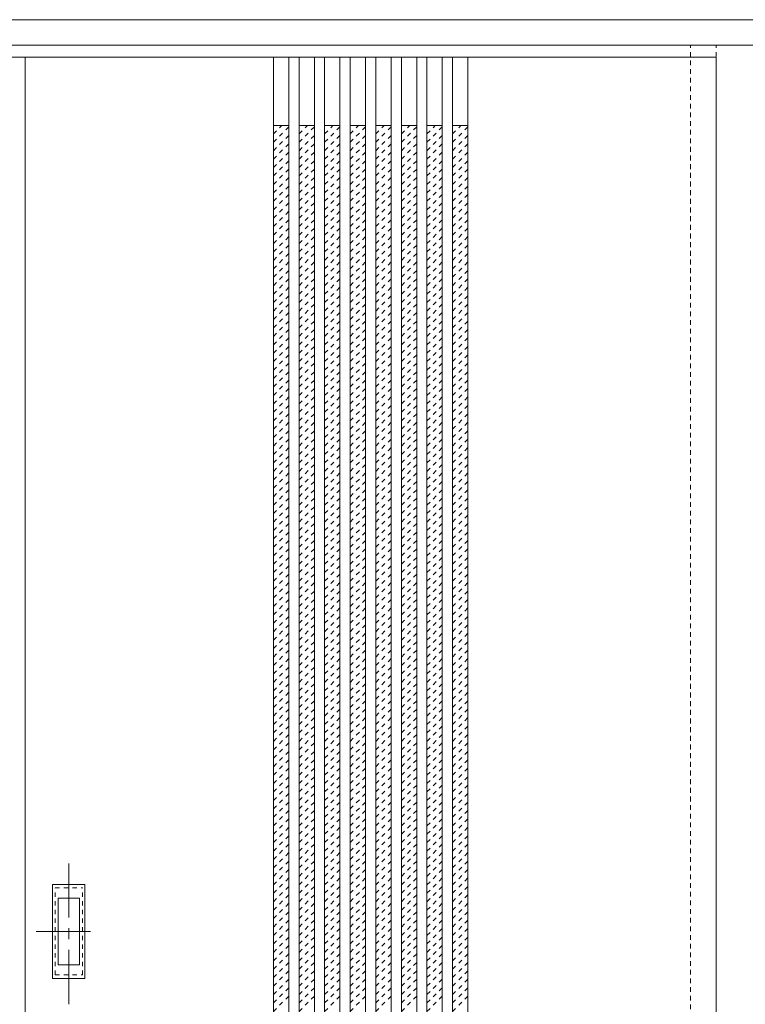
# Model space of a CAD drawing. Units: millimetres. Extents: x -6300 to 6000, y -4455 to 4425.
# Drawn here: x -2701 to -1851, y -1621 to -466 of the extents above; entities that cross this region are included whole.
import ezdxf

# ---------------------------------------------------------------- set-up
doc = ezdxf.new("R2010")
doc.units = ezdxf.units.MM
doc.header["$LTSCALE"] = 30
for name, pattern in [('JWW_CENTER1', [3.386667, 2.116667, -0.423333, 0.423333, -0.423333]), ('JWW_DASHED1', [0.338667, 0.169333, -0.169333]), ('JWW_HOJO', [1.693333, -1.27, 0.423333])]:
    doc.linetypes.add(name, pattern=pattern)
for name, color, linetype in [('0-0_補助線', 7, 'Continuous'), ('0-2_扉', 7, 'Continuous'), ('0-4_枠', 7, 'Continuous'), ('引手', 7, 'Continuous')]:
    doc.layers.add(name, color=color, linetype=linetype)

msp = doc.modelspace()

# ---------------------------------------------------------------- linework, layer by layer
at = {"layer": '0-0_補助線', "color": 7, "linetype": 'JWW_HOJO', "lineweight": 9}
msp.add_line((-5490, -466.3), (5700, -466.3), dxfattribs=at)
at = {"layer": '0-2_扉', "color": 120, "linetype": 'JWW_DASHED1', "lineweight": 5}
for p, q in [((-1915, -2693.8), (-1915, -496.3)), ((-1885, -2693.8), (-1885, -496.3)), ((-1915, -2693.3), (-1915, -510.3)), ((-2404, -600.1), (-2394.2, -590.3)), ((-2404, -610), (-2386, -592)), ((-2374, -600.1), (-2364.2, -590.3)), ((-2374, -610), (-2356, -592)), ((-2344, -600.1), (-2334.2, -590.3)), ((-2344, -610), (-2326, -592)), ((-2314, -600.1), (-2304.2, -590.3)), ((-2314, -610), (-2296, -592)), ((-2284, -600.1), (-2274.2, -590.3)), ((-2284, -610), (-2266, -592)), ((-2254, -600.1), (-2244.2, -590.3)), ((-2254, -610), (-2236, -592)), ((-2224, -600.1), (-2214.2, -590.3)), ((-2224, -610), (-2206, -592)), ((-2194, -600.1), (-2184.2, -590.3)), ((-2194, -610), (-2176, -592)), ((-2404, -619.9), (-2386, -601.9)), ((-2404, -629.8), (-2386, -611.8)), ((-2374, -619.9), (-2356, -601.9)), ((-2374, -629.8), (-2356, -611.8)), ((-2344, -619.9), (-2326, -601.9)), ((-2344, -629.8), (-2326, -611.8)), ((-2314, -619.9), (-2296, -601.9)), ((-2314, -629.8), (-2296, -611.8)), ((-2284, -619.9), (-2266, -601.9)), ((-2284, -629.8), (-2266, -611.8)), ((-2254, -619.9), (-2236, -601.9)), ((-2254, -629.8), (-2236, -611.8)), ((-2224, -619.9), (-2206, -601.9)), ((-2224, -629.8), (-2206, -611.8)), ((-2194, -619.9), (-2176, -601.9)), ((-2194, -629.8), (-2176, -611.8)), ((-2404, -639.7), (-2386, -621.7)), ((-2374, -639.7), (-2356, -621.7)), ((-2344, -639.7), (-2326, -621.7)), ((-2314, -639.7), (-2296, -621.7)), ((-2284, -639.7), (-2266, -621.7)), ((-2254, -639.7), (-2236, -621.7)), ((-2224, -639.7), (-2206, -621.7)), ((-2194, -639.7), (-2176, -621.7)), ((-2404, -649.6), (-2386, -631.6)), ((-2374, -649.6), (-2356, -631.6)), ((-2344, -649.6), (-2326, -631.6)), ((-2314, -649.6), (-2296, -631.6)), ((-2284, -649.6), (-2266, -631.6)), ((-2254, -649.6), (-2236, -631.6)), ((-2224, -649.6), (-2206, -631.6)), ((-2194, -649.6), (-2176, -631.6)), ((-2404, -659.5), (-2386, -641.5)), ((-2374, -659.5), (-2356, -641.5)), ((-2344, -659.5), (-2326, -641.5)), ((-2314, -659.5), (-2296, -641.5)), ((-2284, -659.5), (-2266, -641.5)), ((-2254, -659.5), (-2236, -641.5)), ((-2224, -659.5), (-2206, -641.5)), ((-2194, -659.5), (-2176, -641.5)), ((-2404, -669.4), (-2386, -651.4)), ((-2374, -669.4), (-2356, -651.4)), ((-2344, -669.4), (-2326, -651.4)), ((-2314, -669.4), (-2296, -651.4)), ((-2284, -669.4), (-2266, -651.4)), ((-2254, -669.4), (-2236, -651.4)), ((-2224, -669.4), (-2206, -651.4)), ((-2194, -669.4), (-2176, -651.4)), ((-2404, -679.3), (-2386, -661.3)), ((-2374, -679.3), (-2356, -661.3)), ((-2344, -679.3), (-2326, -661.3)), ((-2314, -679.3), (-2296, -661.3)), ((-2284, -679.3), (-2266, -661.3)), ((-2254, -679.3), (-2236, -661.3)), ((-2224, -679.3), (-2206, -661.3)), ((-2194, -679.3), (-2176, -661.3)), ((-2404, -689.2), (-2386, -671.2)), ((-2404, -699.1), (-2386, -681.1)), ((-2374, -689.2), (-2356, -671.2)), ((-2374, -699.1), (-2356, -681.1)), ((-2344, -689.2), (-2326, -671.2)), ((-2344, -699.1), (-2326, -681.1)), ((-2314, -689.2), (-2296, -671.2)), ((-2314, -699.1), (-2296, -681.1)), ((-2284, -689.2), (-2266, -671.2)), ((-2284, -699.1), (-2266, -681.1)), ((-2254, -689.2), (-2236, -671.2)), ((-2254, -699.1), (-2236, -681.1)), ((-2224, -689.2), (-2206, -671.2)), ((-2224, -699.1), (-2206, -681.1)), ((-2194, -689.2), (-2176, -671.2)), ((-2194, -699.1), (-2176, -681.1)), ((-2404, -709), (-2386, -691)), ((-2374, -709), (-2356, -691)), ((-2344, -709), (-2326, -691)), ((-2314, -709), (-2296, -691)), ((-2284, -709), (-2266, -691)), ((-2254, -709), (-2236, -691)), ((-2224, -709), (-2206, -691)), ((-2194, -709), (-2176, -691)), ((-2404, -718.9), (-2386, -700.9)), ((-2374, -718.9), (-2356, -700.9)), ((-2344, -718.9), (-2326, -700.9)), ((-2314, -718.9), (-2296, -700.9)), ((-2284, -718.9), (-2266, -700.9)), ((-2254, -718.9), (-2236, -700.9)), ((-2224, -718.9), (-2206, -700.9)), ((-2194, -718.9), (-2176, -700.9)), ((-2404, -728.8), (-2386, -710.8)), ((-2374, -728.8), (-2356, -710.8)), ((-2344, -728.8), (-2326, -710.8)), ((-2314, -728.8), (-2296, -710.8)), ((-2284, -728.8), (-2266, -710.8)), ((-2254, -728.8), (-2236, -710.8)), ((-2224, -728.8), (-2206, -710.8)), ((-2194, -728.8), (-2176, -710.8)), ((-2404, -738.7), (-2386, -720.7)), ((-2374, -738.7), (-2356, -720.7)), ((-2344, -738.7), (-2326, -720.7)), ((-2314, -738.7), (-2296, -720.7)), ((-2284, -738.7), (-2266, -720.7)), ((-2254, -738.7), (-2236, -720.7)), ((-2224, -738.7), (-2206, -720.7)), ((-2194, -738.7), (-2176, -720.7)), ((-2404, -748.6), (-2386, -730.6)), ((-2374, -748.6), (-2356, -730.6)), ((-2344, -748.6), (-2326, -730.6)), ((-2314, -748.6), (-2296, -730.6)), ((-2284, -748.6), (-2266, -730.6)), ((-2254, -748.6), (-2236, -730.6)), ((-2224, -748.6), (-2206, -730.6)), ((-2194, -748.6), (-2176, -730.6)), ((-2404, -758.5), (-2386, -740.5)), ((-2404, -768.4), (-2386, -750.4)), ((-2374, -758.5), (-2356, -740.5)), ((-2374, -768.4), (-2356, -750.4)), ((-2344, -758.5), (-2326, -740.5)), ((-2344, -768.4), (-2326, -750.4)), ((-2314, -758.5), (-2296, -740.5)), ((-2314, -768.4), (-2296, -750.4)), ((-2284, -758.5), (-2266, -740.5)), ((-2284, -768.4), (-2266, -750.4)), ((-2254, -758.5), (-2236, -740.5)), ((-2254, -768.4), (-2236, -750.4)), ((-2224, -758.5), (-2206, -740.5)), ((-2224, -768.4), (-2206, -750.4)), ((-2194, -758.5), (-2176, -740.5)), ((-2194, -768.4), (-2176, -750.4)), ((-2404, -778.3), (-2386, -760.3)), ((-2374, -778.3), (-2356, -760.3)), ((-2344, -778.3), (-2326, -760.3)), ((-2314, -778.3), (-2296, -760.3)), ((-2284, -778.3), (-2266, -760.3)), ((-2254, -778.3), (-2236, -760.3)), ((-2224, -778.3), (-2206, -760.3)), ((-2194, -778.3), (-2176, -760.3)), ((-2404, -788.2), (-2386, -770.2)), ((-2374, -788.2), (-2356, -770.2)), ((-2344, -788.2), (-2326, -770.2)), ((-2314, -788.2), (-2296, -770.2)), ((-2284, -788.2), (-2266, -770.2)), ((-2254, -788.2), (-2236, -770.2)), ((-2224, -788.2), (-2206, -770.2)), ((-2194, -788.2), (-2176, -770.2)), ((-2404, -798.1), (-2386, -780.1)), ((-2374, -798.1), (-2356, -780.1)), ((-2344, -798.1), (-2326, -780.1)), ((-2314, -798.1), (-2296, -780.1)), ((-2284, -798.1), (-2266, -780.1)), ((-2254, -798.1), (-2236, -780.1)), ((-2224, -798.1), (-2206, -780.1)), ((-2194, -798.1), (-2176, -780.1)), ((-2404, -808), (-2386, -790)), ((-2374, -808), (-2356, -790)), ((-2344, -808), (-2326, -790)), ((-2314, -808), (-2296, -790)), ((-2284, -808), (-2266, -790)), ((-2254, -808), (-2236, -790)), ((-2224, -808), (-2206, -790)), ((-2194, -808), (-2176, -790)), ((-2404, -817.9), (-2386, -799.9)), ((-2374, -817.9), (-2356, -799.9)), ((-2344, -817.9), (-2326, -799.9)), ((-2314, -817.9), (-2296, -799.9)), ((-2284, -817.9), (-2266, -799.9)), ((-2254, -817.9), (-2236, -799.9)), ((-2224, -817.9), (-2206, -799.9)), ((-2194, -817.9), (-2176, -799.9)), ((-2404, -827.8), (-2386, -809.8)), ((-2404, -837.7), (-2386, -819.7)), ((-2374, -827.8), (-2356, -809.8)), ((-2374, -837.7), (-2356, -819.7)), ((-2344, -827.8), (-2326, -809.8)), ((-2344, -837.7), (-2326, -819.7)), ((-2314, -827.8), (-2296, -809.8)), ((-2314, -837.7), (-2296, -819.7)), ((-2284, -827.8), (-2266, -809.8)), ((-2284, -837.7), (-2266, -819.7)), ((-2254, -827.8), (-2236, -809.8)), ((-2254, -837.7), (-2236, -819.7)), ((-2224, -827.8), (-2206, -809.8)), ((-2224, -837.7), (-2206, -819.7)), ((-2194, -827.8), (-2176, -809.8)), ((-2194, -837.7), (-2176, -819.7)), ((-2404, -847.6), (-2386, -829.6)), ((-2374, -847.6), (-2356, -829.6)), ((-2344, -847.6), (-2326, -829.6)), ((-2314, -847.6), (-2296, -829.6)), ((-2284, -847.6), (-2266, -829.6)), ((-2254, -847.6), (-2236, -829.6)), ((-2224, -847.6), (-2206, -829.6)), ((-2194, -847.6), (-2176, -829.6)), ((-2404, -857.5), (-2386, -839.5)), ((-2374, -857.5), (-2356, -839.5)), ((-2344, -857.5), (-2326, -839.5)), ((-2314, -857.5), (-2296, -839.5)), ((-2284, -857.5), (-2266, -839.5)), ((-2254, -857.5), (-2236, -839.5)), ((-2224, -857.5), (-2206, -839.5)), ((-2194, -857.5), (-2176, -839.5)), ((-2404, -867.4), (-2386, -849.4)), ((-2374, -867.4), (-2356, -849.4)), ((-2344, -867.4), (-2326, -849.4)), ((-2314, -867.4), (-2296, -849.4)), ((-2284, -867.4), (-2266, -849.4)), ((-2254, -867.4), (-2236, -849.4)), ((-2224, -867.4), (-2206, -849.4)), ((-2194, -867.4), (-2176, -849.4)), ((-2404, -877.3), (-2386, -859.3)), ((-2374, -877.3), (-2356, -859.3)), ((-2344, -877.3), (-2326, -859.3)), ((-2314, -877.3), (-2296, -859.3)), ((-2284, -877.3), (-2266, -859.3)), ((-2254, -877.3), (-2236, -859.3)), ((-2224, -877.3), (-2206, -859.3)), ((-2194, -877.3), (-2176, -859.3)), ((-2404, -887.2), (-2386, -869.2)), ((-2374, -887.2), (-2356, -869.2)), ((-2344, -887.2), (-2326, -869.2)), ((-2314, -887.2), (-2296, -869.2)), ((-2284, -887.2), (-2266, -869.2)), ((-2254, -887.2), (-2236, -869.2)), ((-2224, -887.2), (-2206, -869.2)), ((-2194, -887.2), (-2176, -869.2)), ((-2404, -897.1), (-2386, -879.1)), ((-2404, -907), (-2386, -889)), ((-2374, -897.1), (-2356, -879.1)), ((-2374, -907), (-2356, -889)), ((-2344, -897.1), (-2326, -879.1)), ((-2344, -907), (-2326, -889)), ((-2314, -897.1), (-2296, -879.1)), ((-2314, -907), (-2296, -889)), ((-2284, -897.1), (-2266, -879.1)), ((-2284, -907), (-2266, -889)), ((-2254, -897.1), (-2236, -879.1)), ((-2254, -907), (-2236, -889)), ((-2224, -897.1), (-2206, -879.1)), ((-2224, -907), (-2206, -889)), ((-2194, -897.1), (-2176, -879.1)), ((-2194, -907), (-2176, -889)), ((-2404, -916.9), (-2386, -898.9)), ((-2374, -916.9), (-2356, -898.9)), ((-2344, -916.9), (-2326, -898.9)), ((-2314, -916.9), (-2296, -898.9)), ((-2284, -916.9), (-2266, -898.9)), ((-2254, -916.9), (-2236, -898.9)), ((-2224, -916.9), (-2206, -898.9)), ((-2194, -916.9), (-2176, -898.9)), ((-2404, -926.8), (-2386, -908.8)), ((-2374, -926.8), (-2356, -908.8)), ((-2344, -926.8), (-2326, -908.8)), ((-2314, -926.8), (-2296, -908.8)), ((-2284, -926.8), (-2266, -908.8)), ((-2254, -926.8), (-2236, -908.8)), ((-2224, -926.8), (-2206, -908.8)), ((-2194, -926.8), (-2176, -908.8)), ((-2404, -936.7), (-2386, -918.7)), ((-2374, -936.7), (-2356, -918.7)), ((-2344, -936.7), (-2326, -918.7)), ((-2314, -936.7), (-2296, -918.7)), ((-2284, -936.7), (-2266, -918.7)), ((-2254, -936.7), (-2236, -918.7)), ((-2224, -936.7), (-2206, -918.7)), ((-2194, -936.7), (-2176, -918.7)), ((-2404, -946.6), (-2386, -928.6)), ((-2374, -946.6), (-2356, -928.6)), ((-2344, -946.6), (-2326, -928.6)), ((-2314, -946.6), (-2296, -928.6)), ((-2284, -946.6), (-2266, -928.6)), ((-2254, -946.6), (-2236, -928.6)), ((-2224, -946.6), (-2206, -928.6)), ((-2194, -946.6), (-2176, -928.6)), ((-2404, -956.5), (-2386, -938.5)), ((-2374, -956.5), (-2356, -938.5)), ((-2344, -956.5), (-2326, -938.5)), ((-2314, -956.5), (-2296, -938.5)), ((-2284, -956.5), (-2266, -938.5)), ((-2254, -956.5), (-2236, -938.5)), ((-2224, -956.5), (-2206, -938.5)), ((-2194, -956.5), (-2176, -938.5)), ((-2404, -966.4), (-2386, -948.4)), ((-2404, -976.3), (-2386, -958.3)), ((-2374, -966.4), (-2356, -948.4)), ((-2374, -976.3), (-2356, -958.3)), ((-2344, -966.4), (-2326, -948.4)), ((-2344, -976.3), (-2326, -958.3)), ((-2314, -966.4), (-2296, -948.4)), ((-2314, -976.3), (-2296, -958.3)), ((-2284, -966.4), (-2266, -948.4)), ((-2284, -976.3), (-2266, -958.3)), ((-2254, -966.4), (-2236, -948.4)), ((-2254, -976.3), (-2236, -958.3)), ((-2224, -966.4), (-2206, -948.4)), ((-2224, -976.3), (-2206, -958.3)), ((-2194, -966.4), (-2176, -948.4)), ((-2194, -976.3), (-2176, -958.3)), ((-2404, -986.2), (-2386, -968.2)), ((-2374, -986.2), (-2356, -968.2)), ((-2344, -986.2), (-2326, -968.2)), ((-2314, -986.2), (-2296, -968.2)), ((-2284, -986.2), (-2266, -968.2)), ((-2254, -986.2), (-2236, -968.2)), ((-2224, -986.2), (-2206, -968.2)), ((-2194, -986.2), (-2176, -968.2)), ((-2404, -996.1), (-2386, -978.1)), ((-2374, -996.1), (-2356, -978.1)), ((-2344, -996.1), (-2326, -978.1)), ((-2314, -996.1), (-2296, -978.1)), ((-2284, -996.1), (-2266, -978.1)), ((-2254, -996.1), (-2236, -978.1)), ((-2224, -996.1), (-2206, -978.1)), ((-2194, -996.1), (-2176, -978.1)), ((-2404, -1006), (-2386, -988)), ((-2374, -1006), (-2356, -988)), ((-2344, -1006), (-2326, -988)), ((-2314, -1006), (-2296, -988)), ((-2284, -1006), (-2266, -988)), ((-2254, -1006), (-2236, -988)), ((-2224, -1006), (-2206, -988)), ((-2194, -1006), (-2176, -988)), ((-2404, -1015.9), (-2386, -997.9)), ((-2374, -1015.9), (-2356, -997.9)), ((-2344, -1015.9), (-2326, -997.9)), ((-2314, -1015.9), (-2296, -997.9)), ((-2284, -1015.9), (-2266, -997.9)), ((-2254, -1015.9), (-2236, -997.9)), ((-2224, -1015.9), (-2206, -997.9)), ((-2194, -1015.9), (-2176, -997.9)), ((-2404, -1025.8), (-2386, -1007.8)), ((-2374, -1025.8), (-2356, -1007.8)), ((-2344, -1025.8), (-2326, -1007.8)), ((-2314, -1025.8), (-2296, -1007.8)), ((-2284, -1025.8), (-2266, -1007.8)), ((-2254, -1025.8), (-2236, -1007.8)), ((-2224, -1025.8), (-2206, -1007.8)), ((-2194, -1025.8), (-2176, -1007.8)), ((-2404, -1035.7), (-2386, -1017.7)), ((-2404, -1045.6), (-2386, -1027.6)), ((-2374, -1035.7), (-2356, -1017.7)), ((-2374, -1045.6), (-2356, -1027.6)), ((-2344, -1035.7), (-2326, -1017.7)), ((-2344, -1045.6), (-2326, -1027.6)), ((-2314, -1035.7), (-2296, -1017.7)), ((-2314, -1045.6), (-2296, -1027.6)), ((-2284, -1035.7), (-2266, -1017.7)), ((-2284, -1045.6), (-2266, -1027.6)), ((-2254, -1035.7), (-2236, -1017.7)), ((-2254, -1045.6), (-2236, -1027.6)), ((-2224, -1035.7), (-2206, -1017.7)), ((-2224, -1045.6), (-2206, -1027.6)), ((-2194, -1035.7), (-2176, -1017.7)), ((-2194, -1045.6), (-2176, -1027.6)), ((-2404, -1055.5), (-2386, -1037.5)), ((-2374, -1055.5), (-2356, -1037.5)), ((-2344, -1055.5), (-2326, -1037.5)), ((-2314, -1055.5), (-2296, -1037.5)), ((-2284, -1055.5), (-2266, -1037.5)), ((-2254, -1055.5), (-2236, -1037.5)), ((-2224, -1055.5), (-2206, -1037.5)), ((-2194, -1055.5), (-2176, -1037.5)), ((-2404, -1065.4), (-2386, -1047.4)), ((-2374, -1065.4), (-2356, -1047.4)), ((-2344, -1065.4), (-2326, -1047.4)), ((-2314, -1065.4), (-2296, -1047.4)), ((-2284, -1065.4), (-2266, -1047.4)), ((-2254, -1065.4), (-2236, -1047.4)), ((-2224, -1065.4), (-2206, -1047.4)), ((-2194, -1065.4), (-2176, -1047.4)), ((-2404, -1075.3), (-2386, -1057.3)), ((-2374, -1075.3), (-2356, -1057.3)), ((-2344, -1075.3), (-2326, -1057.3)), ((-2314, -1075.3), (-2296, -1057.3)), ((-2284, -1075.3), (-2266, -1057.3)), ((-2254, -1075.3), (-2236, -1057.3)), ((-2224, -1075.3), (-2206, -1057.3)), ((-2194, -1075.3), (-2176, -1057.3)), ((-2404, -1085.2), (-2386, -1067.2)), ((-2374, -1085.2), (-2356, -1067.2)), ((-2344, -1085.2), (-2326, -1067.2)), ((-2314, -1085.2), (-2296, -1067.2)), ((-2284, -1085.2), (-2266, -1067.2)), ((-2254, -1085.2), (-2236, -1067.2)), ((-2224, -1085.2), (-2206, -1067.2)), ((-2194, -1085.2), (-2176, -1067.2)), ((-2404, -1095.1), (-2386, -1077.1)), ((-2374, -1095.1), (-2356, -1077.1)), ((-2344, -1095.1), (-2326, -1077.1)), ((-2314, -1095.1), (-2296, -1077.1)), ((-2284, -1095.1), (-2266, -1077.1)), ((-2254, -1095.1), (-2236, -1077.1)), ((-2224, -1095.1), (-2206, -1077.1)), ((-2194, -1095.1), (-2176, -1077.1)), ((-2404, -1105), (-2386, -1087)), ((-2404, -1114.9), (-2386, -1096.9)), ((-2374, -1105), (-2356, -1087)), ((-2374, -1114.9), (-2356, -1096.9)), ((-2344, -1105), (-2326, -1087)), ((-2344, -1114.9), (-2326, -1096.9)), ((-2314, -1105), (-2296, -1087)), ((-2314, -1114.9), (-2296, -1096.9)), ((-2284, -1105), (-2266, -1087)), ((-2284, -1114.9), (-2266, -1096.9)), ((-2254, -1105), (-2236, -1087)), ((-2254, -1114.9), (-2236, -1096.9)), ((-2224, -1105), (-2206, -1087)), ((-2224, -1114.9), (-2206, -1096.9)), ((-2194, -1105), (-2176, -1087)), ((-2194, -1114.9), (-2176, -1096.9)), ((-2404, -1124.8), (-2386, -1106.8)), ((-2374, -1124.8), (-2356, -1106.8)), ((-2344, -1124.8), (-2326, -1106.8)), ((-2314, -1124.8), (-2296, -1106.8)), ((-2284, -1124.8), (-2266, -1106.8)), ((-2254, -1124.8), (-2236, -1106.8)), ((-2224, -1124.8), (-2206, -1106.8)), ((-2194, -1124.8), (-2176, -1106.8)), ((-2404, -1134.7), (-2386, -1116.7)), ((-2374, -1134.7), (-2356, -1116.7)), ((-2344, -1134.7), (-2326, -1116.7)), ((-2314, -1134.7), (-2296, -1116.7)), ((-2284, -1134.7), (-2266, -1116.7)), ((-2254, -1134.7), (-2236, -1116.7)), ((-2224, -1134.7), (-2206, -1116.7)), ((-2194, -1134.7), (-2176, -1116.7)), ((-2404, -1144.6), (-2386, -1126.6)), ((-2374, -1144.6), (-2356, -1126.6)), ((-2344, -1144.6), (-2326, -1126.6)), ((-2314, -1144.6), (-2296, -1126.6)), ((-2284, -1144.6), (-2266, -1126.6)), ((-2254, -1144.6), (-2236, -1126.6)), ((-2224, -1144.6), (-2206, -1126.6)), ((-2194, -1144.6), (-2176, -1126.6)), ((-2404, -1154.5), (-2386, -1136.5)), ((-2374, -1154.5), (-2356, -1136.5)), ((-2344, -1154.5), (-2326, -1136.5)), ((-2314, -1154.5), (-2296, -1136.5)), ((-2284, -1154.5), (-2266, -1136.5)), ((-2254, -1154.5), (-2236, -1136.5)), ((-2224, -1154.5), (-2206, -1136.5)), ((-2194, -1154.5), (-2176, -1136.5)), ((-2404, -1164.4), (-2386, -1146.4)), ((-2374, -1164.4), (-2356, -1146.4)), ((-2344, -1164.4), (-2326, -1146.4)), ((-2314, -1164.4), (-2296, -1146.4)), ((-2284, -1164.4), (-2266, -1146.4)), ((-2254, -1164.4), (-2236, -1146.4)), ((-2224, -1164.4), (-2206, -1146.4)), ((-2194, -1164.4), (-2176, -1146.4)), ((-2404, -1174.3), (-2386, -1156.3)), ((-2404, -1184.2), (-2386, -1166.2)), ((-2374, -1174.3), (-2356, -1156.3)), ((-2374, -1184.2), (-2356, -1166.2)), ((-2344, -1174.3), (-2326, -1156.3)), ((-2344, -1184.2), (-2326, -1166.2)), ((-2314, -1174.3), (-2296, -1156.3)), ((-2314, -1184.2), (-2296, -1166.2)), ((-2284, -1174.3), (-2266, -1156.3)), ((-2284, -1184.2), (-2266, -1166.2)), ((-2254, -1174.3), (-2236, -1156.3)), ((-2254, -1184.2), (-2236, -1166.2)), ((-2224, -1174.3), (-2206, -1156.3)), ((-2224, -1184.2), (-2206, -1166.2)), ((-2194, -1174.3), (-2176, -1156.3)), ((-2194, -1184.2), (-2176, -1166.2)), ((-2404, -1194.1), (-2386, -1176.1)), ((-2374, -1194.1), (-2356, -1176.1)), ((-2344, -1194.1), (-2326, -1176.1)), ((-2314, -1194.1), (-2296, -1176.1)), ((-2284, -1194.1), (-2266, -1176.1)), ((-2254, -1194.1), (-2236, -1176.1)), ((-2224, -1194.1), (-2206, -1176.1)), ((-2194, -1194.1), (-2176, -1176.1)), ((-2404, -1204), (-2386, -1186)), ((-2374, -1204), (-2356, -1186)), ((-2344, -1204), (-2326, -1186)), ((-2314, -1204), (-2296, -1186)), ((-2284, -1204), (-2266, -1186)), ((-2254, -1204), (-2236, -1186)), ((-2224, -1204), (-2206, -1186)), ((-2194, -1204), (-2176, -1186)), ((-2404, -1213.9), (-2386, -1195.9)), ((-2374, -1213.9), (-2356, -1195.9)), ((-2344, -1213.9), (-2326, -1195.9)), ((-2314, -1213.9), (-2296, -1195.9)), ((-2284, -1213.9), (-2266, -1195.9)), ((-2254, -1213.9), (-2236, -1195.9)), ((-2224, -1213.9), (-2206, -1195.9)), ((-2194, -1213.9), (-2176, -1195.9)), ((-2404, -1223.8), (-2386, -1205.8)), ((-2374, -1223.8), (-2356, -1205.8)), ((-2344, -1223.8), (-2326, -1205.8)), ((-2314, -1223.8), (-2296, -1205.8)), ((-2284, -1223.8), (-2266, -1205.8)), ((-2254, -1223.8), (-2236, -1205.8)), ((-2224, -1223.8), (-2206, -1205.8)), ((-2194, -1223.8), (-2176, -1205.8)), ((-2404, -1233.7), (-2386, -1215.7)), ((-2374, -1233.7), (-2356, -1215.7)), ((-2344, -1233.7), (-2326, -1215.7)), ((-2314, -1233.7), (-2296, -1215.7)), ((-2284, -1233.7), (-2266, -1215.7)), ((-2254, -1233.7), (-2236, -1215.7)), ((-2224, -1233.7), (-2206, -1215.7)), ((-2194, -1233.7), (-2176, -1215.7)), ((-2404, -1243.6), (-2386, -1225.6)), ((-2404, -1253.5), (-2386, -1235.5)), ((-2374, -1243.6), (-2356, -1225.6)), ((-2374, -1253.5), (-2356, -1235.5)), ((-2344, -1243.6), (-2326, -1225.6)), ((-2344, -1253.5), (-2326, -1235.5)), ((-2314, -1243.6), (-2296, -1225.6)), ((-2314, -1253.5), (-2296, -1235.5)), ((-2284, -1243.6), (-2266, -1225.6)), ((-2284, -1253.5), (-2266, -1235.5)), ((-2254, -1243.6), (-2236, -1225.6)), ((-2254, -1253.5), (-2236, -1235.5)), ((-2224, -1243.6), (-2206, -1225.6)), ((-2224, -1253.5), (-2206, -1235.5)), ((-2194, -1243.6), (-2176, -1225.6)), ((-2194, -1253.5), (-2176, -1235.5)), ((-2404, -1263.4), (-2386, -1245.4)), ((-2374, -1263.4), (-2356, -1245.4)), ((-2344, -1263.4), (-2326, -1245.4)), ((-2314, -1263.4), (-2296, -1245.4)), ((-2284, -1263.4), (-2266, -1245.4)), ((-2254, -1263.4), (-2236, -1245.4)), ((-2224, -1263.4), (-2206, -1245.4)), ((-2194, -1263.4), (-2176, -1245.4)), ((-2404, -1273.2), (-2386, -1255.2)), ((-2374, -1273.2), (-2356, -1255.2)), ((-2344, -1273.2), (-2326, -1255.2)), ((-2314, -1273.2), (-2296, -1255.2)), ((-2284, -1273.2), (-2266, -1255.2)), ((-2254, -1273.2), (-2236, -1255.2)), ((-2224, -1273.2), (-2206, -1255.2)), ((-2194, -1273.2), (-2176, -1255.2)), ((-2404, -1283.1), (-2386, -1265.1)), ((-2374, -1283.1), (-2356, -1265.1)), ((-2344, -1283.1), (-2326, -1265.1)), ((-2314, -1283.1), (-2296, -1265.1)), ((-2284, -1283.1), (-2266, -1265.1)), ((-2254, -1283.1), (-2236, -1265.1)), ((-2224, -1283.1), (-2206, -1265.1)), ((-2194, -1283.1), (-2176, -1265.1)), ((-2404, -1293), (-2386, -1275)), ((-2374, -1293), (-2356, -1275)), ((-2344, -1293), (-2326, -1275)), ((-2314, -1293), (-2296, -1275)), ((-2284, -1293), (-2266, -1275)), ((-2254, -1293), (-2236, -1275)), ((-2224, -1293), (-2206, -1275)), ((-2194, -1293), (-2176, -1275)), ((-2404, -1302.9), (-2386, -1284.9)), ((-2374, -1302.9), (-2356, -1284.9)), ((-2344, -1302.9), (-2326, -1284.9)), ((-2314, -1302.9), (-2296, -1284.9)), ((-2284, -1302.9), (-2266, -1284.9)), ((-2254, -1302.9), (-2236, -1284.9)), ((-2224, -1302.9), (-2206, -1284.9)), ((-2194, -1302.9), (-2176, -1284.9)), ((-2404, -1312.8), (-2386, -1294.8)), ((-2404, -1322.7), (-2386, -1304.7)), ((-2374, -1312.8), (-2356, -1294.8)), ((-2374, -1322.7), (-2356, -1304.7)), ((-2344, -1312.8), (-2326, -1294.8)), ((-2344, -1322.7), (-2326, -1304.7)), ((-2314, -1312.8), (-2296, -1294.8)), ((-2314, -1322.7), (-2296, -1304.7)), ((-2284, -1312.8), (-2266, -1294.8)), ((-2284, -1322.7), (-2266, -1304.7)), ((-2254, -1312.8), (-2236, -1294.8)), ((-2254, -1322.7), (-2236, -1304.7)), ((-2224, -1312.8), (-2206, -1294.8)), ((-2224, -1322.7), (-2206, -1304.7)), ((-2194, -1312.8), (-2176, -1294.8)), ((-2194, -1322.7), (-2176, -1304.7)), ((-2404, -1332.6), (-2386, -1314.6)), ((-2374, -1332.6), (-2356, -1314.6)), ((-2344, -1332.6), (-2326, -1314.6)), ((-2314, -1332.6), (-2296, -1314.6)), ((-2284, -1332.6), (-2266, -1314.6)), ((-2254, -1332.6), (-2236, -1314.6)), ((-2224, -1332.6), (-2206, -1314.6)), ((-2194, -1332.6), (-2176, -1314.6)), ((-2404, -1342.5), (-2386, -1324.5)), ((-2374, -1342.5), (-2356, -1324.5)), ((-2344, -1342.5), (-2326, -1324.5)), ((-2314, -1342.5), (-2296, -1324.5)), ((-2284, -1342.5), (-2266, -1324.5)), ((-2254, -1342.5), (-2236, -1324.5)), ((-2224, -1342.5), (-2206, -1324.5)), ((-2194, -1342.5), (-2176, -1324.5)), ((-2404, -1352.4), (-2386, -1334.4)), ((-2374, -1352.4), (-2356, -1334.4)), ((-2344, -1352.4), (-2326, -1334.4)), ((-2314, -1352.4), (-2296, -1334.4)), ((-2284, -1352.4), (-2266, -1334.4)), ((-2254, -1352.4), (-2236, -1334.4)), ((-2224, -1352.4), (-2206, -1334.4)), ((-2194, -1352.4), (-2176, -1334.4)), ((-2404, -1362.3), (-2386, -1344.3)), ((-2374, -1362.3), (-2356, -1344.3)), ((-2344, -1362.3), (-2326, -1344.3)), ((-2314, -1362.3), (-2296, -1344.3)), ((-2284, -1362.3), (-2266, -1344.3)), ((-2254, -1362.3), (-2236, -1344.3)), ((-2224, -1362.3), (-2206, -1344.3)), ((-2194, -1362.3), (-2176, -1344.3)), ((-2404, -1372.2), (-2386, -1354.2)), ((-2374, -1372.2), (-2356, -1354.2)), ((-2344, -1372.2), (-2326, -1354.2)), ((-2314, -1372.2), (-2296, -1354.2)), ((-2284, -1372.2), (-2266, -1354.2)), ((-2254, -1372.2), (-2236, -1354.2)), ((-2224, -1372.2), (-2206, -1354.2)), ((-2194, -1372.2), (-2176, -1354.2)), ((-2404, -1382.1), (-2386, -1364.1)), ((-2404, -1392), (-2386, -1374)), ((-2374, -1382.1), (-2356, -1364.1)), ((-2374, -1392), (-2356, -1374)), ((-2344, -1382.1), (-2326, -1364.1)), ((-2344, -1392), (-2326, -1374)), ((-2314, -1382.1), (-2296, -1364.1)), ((-2314, -1392), (-2296, -1374)), ((-2284, -1382.1), (-2266, -1364.1)), ((-2284, -1392), (-2266, -1374)), ((-2254, -1382.1), (-2236, -1364.1)), ((-2254, -1392), (-2236, -1374)), ((-2224, -1382.1), (-2206, -1364.1)), ((-2224, -1392), (-2206, -1374)), ((-2194, -1382.1), (-2176, -1364.1)), ((-2194, -1392), (-2176, -1374)), ((-2404, -1401.9), (-2386, -1383.9)), ((-2374, -1401.9), (-2356, -1383.9)), ((-2344, -1401.9), (-2326, -1383.9)), ((-2314, -1401.9), (-2296, -1383.9)), ((-2284, -1401.9), (-2266, -1383.9)), ((-2254, -1401.9), (-2236, -1383.9)), ((-2224, -1401.9), (-2206, -1383.9)), ((-2194, -1401.9), (-2176, -1383.9)), ((-2404, -1411.8), (-2386, -1393.8)), ((-2374, -1411.8), (-2356, -1393.8)), ((-2344, -1411.8), (-2326, -1393.8)), ((-2314, -1411.8), (-2296, -1393.8)), ((-2284, -1411.8), (-2266, -1393.8)), ((-2254, -1411.8), (-2236, -1393.8)), ((-2224, -1411.8), (-2206, -1393.8)), ((-2194, -1411.8), (-2176, -1393.8)), ((-2404, -1421.7), (-2386, -1403.7)), ((-2374, -1421.7), (-2356, -1403.7)), ((-2344, -1421.7), (-2326, -1403.7)), ((-2314, -1421.7), (-2296, -1403.7)), ((-2284, -1421.7), (-2266, -1403.7)), ((-2254, -1421.7), (-2236, -1403.7)), ((-2224, -1421.7), (-2206, -1403.7)), ((-2194, -1421.7), (-2176, -1403.7)), ((-2404, -1431.6), (-2386, -1413.6)), ((-2374, -1431.6), (-2356, -1413.6)), ((-2344, -1431.6), (-2326, -1413.6)), ((-2314, -1431.6), (-2296, -1413.6)), ((-2284, -1431.6), (-2266, -1413.6)), ((-2254, -1431.6), (-2236, -1413.6)), ((-2224, -1431.6), (-2206, -1413.6)), ((-2194, -1431.6), (-2176, -1413.6)), ((-2404, -1441.5), (-2386, -1423.5)), ((-2374, -1441.5), (-2356, -1423.5)), ((-2344, -1441.5), (-2326, -1423.5)), ((-2314, -1441.5), (-2296, -1423.5)), ((-2284, -1441.5), (-2266, -1423.5)), ((-2254, -1441.5), (-2236, -1423.5)), ((-2224, -1441.5), (-2206, -1423.5)), ((-2194, -1441.5), (-2176, -1423.5)), ((-2404, -1451.4), (-2386, -1433.4)), ((-2404, -1461.3), (-2386, -1443.3)), ((-2374, -1451.4), (-2356, -1433.4)), ((-2374, -1461.3), (-2356, -1443.3)), ((-2344, -1451.4), (-2326, -1433.4)), ((-2344, -1461.3), (-2326, -1443.3)), ((-2314, -1451.4), (-2296, -1433.4)), ((-2314, -1461.3), (-2296, -1443.3)), ((-2284, -1451.4), (-2266, -1433.4)), ((-2284, -1461.3), (-2266, -1443.3)), ((-2254, -1451.4), (-2236, -1433.4)), ((-2254, -1461.3), (-2236, -1443.3)), ((-2224, -1451.4), (-2206, -1433.4)), ((-2224, -1461.3), (-2206, -1443.3)), ((-2194, -1451.4), (-2176, -1433.4)), ((-2194, -1461.3), (-2176, -1443.3)), ((-2404, -1471.2), (-2386, -1453.2)), ((-2374, -1471.2), (-2356, -1453.2)), ((-2344, -1471.2), (-2326, -1453.2)), ((-2314, -1471.2), (-2296, -1453.2)), ((-2284, -1471.2), (-2266, -1453.2)), ((-2254, -1471.2), (-2236, -1453.2)), ((-2224, -1471.2), (-2206, -1453.2)), ((-2194, -1471.2), (-2176, -1453.2)), ((-2404, -1481.1), (-2386, -1463.1)), ((-2374, -1481.1), (-2356, -1463.1)), ((-2344, -1481.1), (-2326, -1463.1)), ((-2314, -1481.1), (-2296, -1463.1)), ((-2284, -1481.1), (-2266, -1463.1)), ((-2254, -1481.1), (-2236, -1463.1)), ((-2224, -1481.1), (-2206, -1463.1)), ((-2194, -1481.1), (-2176, -1463.1)), ((-2404, -1491), (-2386, -1473)), ((-2374, -1491), (-2356, -1473)), ((-2344, -1491), (-2326, -1473)), ((-2314, -1491), (-2296, -1473)), ((-2284, -1491), (-2266, -1473)), ((-2254, -1491), (-2236, -1473)), ((-2224, -1491), (-2206, -1473)), ((-2194, -1491), (-2176, -1473)), ((-2404, -1500.9), (-2386, -1482.9)), ((-2374, -1500.9), (-2356, -1482.9)), ((-2344, -1500.9), (-2326, -1482.9)), ((-2314, -1500.9), (-2296, -1482.9)), ((-2284, -1500.9), (-2266, -1482.9)), ((-2254, -1500.9), (-2236, -1482.9)), ((-2224, -1500.9), (-2206, -1482.9)), ((-2194, -1500.9), (-2176, -1482.9)), ((-2404, -1510.8), (-2386, -1492.8)), ((-2374, -1510.8), (-2356, -1492.8)), ((-2344, -1510.8), (-2326, -1492.8)), ((-2314, -1510.8), (-2296, -1492.8)), ((-2284, -1510.8), (-2266, -1492.8)), ((-2254, -1510.8), (-2236, -1492.8)), ((-2224, -1510.8), (-2206, -1492.8)), ((-2194, -1510.8), (-2176, -1492.8)), ((-2404, -1520.7), (-2386, -1502.7)), ((-2404, -1530.6), (-2386, -1512.6)), ((-2374, -1520.7), (-2356, -1502.7)), ((-2374, -1530.6), (-2356, -1512.6)), ((-2344, -1520.7), (-2326, -1502.7)), ((-2344, -1530.6), (-2326, -1512.6)), ((-2314, -1520.7), (-2296, -1502.7)), ((-2314, -1530.6), (-2296, -1512.6)), ((-2284, -1520.7), (-2266, -1502.7)), ((-2284, -1530.6), (-2266, -1512.6)), ((-2254, -1520.7), (-2236, -1502.7)), ((-2254, -1530.6), (-2236, -1512.6)), ((-2224, -1520.7), (-2206, -1502.7)), ((-2224, -1530.6), (-2206, -1512.6)), ((-2194, -1520.7), (-2176, -1502.7)), ((-2194, -1530.6), (-2176, -1512.6)), ((-2404, -1540.5), (-2386, -1522.5)), ((-2374, -1540.5), (-2356, -1522.5)), ((-2344, -1540.5), (-2326, -1522.5)), ((-2314, -1540.5), (-2296, -1522.5)), ((-2284, -1540.5), (-2266, -1522.5)), ((-2254, -1540.5), (-2236, -1522.5)), ((-2224, -1540.5), (-2206, -1522.5)), ((-2194, -1540.5), (-2176, -1522.5)), ((-2404, -1550.4), (-2386, -1532.4)), ((-2374, -1550.4), (-2356, -1532.4)), ((-2344, -1550.4), (-2326, -1532.4)), ((-2314, -1550.4), (-2296, -1532.4)), ((-2284, -1550.4), (-2266, -1532.4)), ((-2254, -1550.4), (-2236, -1532.4)), ((-2224, -1550.4), (-2206, -1532.4)), ((-2194, -1550.4), (-2176, -1532.4)), ((-2404, -1560.3), (-2386, -1542.3)), ((-2374, -1560.3), (-2356, -1542.3)), ((-2344, -1560.3), (-2326, -1542.3)), ((-2314, -1560.3), (-2296, -1542.3)), ((-2284, -1560.3), (-2266, -1542.3)), ((-2254, -1560.3), (-2236, -1542.3)), ((-2224, -1560.3), (-2206, -1542.3)), ((-2194, -1560.3), (-2176, -1542.3)), ((-2404, -1570.2), (-2386, -1552.2)), ((-2374, -1570.2), (-2356, -1552.2)), ((-2344, -1570.2), (-2326, -1552.2)), ((-2314, -1570.2), (-2296, -1552.2)), ((-2284, -1570.2), (-2266, -1552.2)), ((-2254, -1570.2), (-2236, -1552.2)), ((-2224, -1570.2), (-2206, -1552.2)), ((-2194, -1570.2), (-2176, -1552.2)), ((-2404, -1580.1), (-2386, -1562.1)), ((-2374, -1580.1), (-2356, -1562.1)), ((-2344, -1580.1), (-2326, -1562.1)), ((-2314, -1580.1), (-2296, -1562.1)), ((-2284, -1580.1), (-2266, -1562.1)), ((-2254, -1580.1), (-2236, -1562.1)), ((-2224, -1580.1), (-2206, -1562.1)), ((-2194, -1580.1), (-2176, -1562.1)), ((-2404, -1590), (-2386, -1572)), ((-2404, -1599.9), (-2386, -1581.9)), ((-2374, -1590), (-2356, -1572)), ((-2374, -1599.9), (-2356, -1581.9)), ((-2344, -1590), (-2326, -1572)), ((-2344, -1599.9), (-2326, -1581.9)), ((-2314, -1590), (-2296, -1572)), ((-2314, -1599.9), (-2296, -1581.9)), ((-2284, -1590), (-2266, -1572)), ((-2284, -1599.9), (-2266, -1581.9)), ((-2254, -1590), (-2236, -1572)), ((-2254, -1599.9), (-2236, -1581.9)), ((-2224, -1590), (-2206, -1572)), ((-2224, -1599.9), (-2206, -1581.9)), ((-2194, -1590), (-2176, -1572)), ((-2194, -1599.9), (-2176, -1581.9)), ((-2404, -1609.8), (-2386, -1591.8)), ((-2374, -1609.8), (-2356, -1591.8)), ((-2344, -1609.8), (-2326, -1591.8)), ((-2314, -1609.8), (-2296, -1591.8)), ((-2284, -1609.8), (-2266, -1591.8)), ((-2254, -1609.8), (-2236, -1591.8)), ((-2224, -1609.8), (-2206, -1591.8)), ((-2194, -1609.8), (-2176, -1591.8)), ((-2404, -1619.7), (-2386, -1601.7)), ((-2374, -1619.7), (-2356, -1601.7)), ((-2344, -1619.7), (-2326, -1601.7)), ((-2314, -1619.7), (-2296, -1601.7)), ((-2284, -1619.7), (-2266, -1601.7)), ((-2254, -1619.7), (-2236, -1601.7)), ((-2224, -1619.7), (-2206, -1601.7)), ((-2194, -1619.7), (-2176, -1601.7)), ((-2404, -1629.6), (-2386, -1611.6)), ((-2374, -1629.6), (-2356, -1611.6)), ((-2344, -1629.6), (-2326, -1611.6)), ((-2314, -1629.6), (-2296, -1611.6)), ((-2284, -1629.6), (-2266, -1611.6)), ((-2254, -1629.6), (-2236, -1611.6)), ((-2224, -1629.6), (-2206, -1611.6)), ((-2194, -1629.6), (-2176, -1611.6))]:
    msp.add_line(p, q, dxfattribs=at)
at = {"layer": '0-2_扉', "color": 92, "linetype": 'Continuous', "lineweight": 13}
for p, q in [((-3505, -510.3), (-2695, -510.3)), ((-1885, -510.3), (-2695, -510.3)), ((-2695, -2693.3), (-2695, -510.3)), ((-2404, -510.3), (-2404, -2693.3)), ((-2386, -510.3), (-2386, -2693.3)), ((-2374, -510.3), (-2374, -2693.3)), ((-2356, -510.3), (-2356, -2693.3)), ((-2344, -510.3), (-2344, -2693.3)), ((-2326, -510.3), (-2326, -2693.3)), ((-2314, -510.3), (-2314, -2693.3)), ((-2296, -510.3), (-2296, -2693.3)), ((-2284, -510.3), (-2284, -2693.3)), ((-2266, -510.3), (-2266, -2693.3)), ((-2254, -510.3), (-2254, -2693.3)), ((-2236, -510.3), (-2236, -2693.3)), ((-2224, -510.3), (-2224, -2693.3)), ((-2206, -510.3), (-2206, -2693.3)), ((-2194, -510.3), (-2194, -2693.3)), ((-2176, -510.3), (-2176, -2693.3)), ((-1885, -2693.3), (-1885, -510.3))]:
    msp.add_line(p, q, dxfattribs=at)
at = {"layer": '0-2_扉', "color": 7, "linetype": 'Continuous', "lineweight": 9}
for p, q in [((-2386, -590.3), (-2404, -590.3)), ((-2356, -590.3), (-2374, -590.3)), ((-2326, -590.3), (-2344, -590.3)), ((-2296, -590.3), (-2314, -590.3)), ((-2266, -590.3), (-2284, -590.3)), ((-2236, -590.3), (-2254, -590.3)), ((-2206, -590.3), (-2224, -590.3)), ((-2176, -590.3), (-2194, -590.3))]:
    msp.add_line(p, q, dxfattribs=at)
at = {"layer": '0-4_枠', "color": 92, "linetype": 'Continuous', "lineweight": 13}
for p, q in [((-4312, -466.3), (-1078, -466.3)), ((-4282, -496.3), (-1108, -496.3))]:
    msp.add_line(p, q, dxfattribs=at)
at = {"layer": '引手', "color": 7, "linetype": 'JWW_CENTER1', "lineweight": 9}
for p, q in [((-2644, -1621), (-2644, -1450.1)), ((-2682.1, -1535.8), (-2609.6, -1535.8))]:
    msp.add_line(p, q, dxfattribs=at)
at = {"layer": '引手', "color": 7, "linetype": 'Continuous', "lineweight": 9}
for p, q in [((-2663, -1590.8), (-2663, -1480.8)), ((-2663, -1480.8), (-2625, -1480.8)), ((-2625, -1590.8), (-2625, -1480.8)), ((-2656.5, -1574.8), (-2656.5, -1496.8)), ((-2656.5, -1496.8), (-2631.5, -1496.8)), ((-2631.5, -1574.8), (-2631.5, -1496.8)), ((-2656.5, -1574.8), (-2631.5, -1574.8)), ((-2663, -1590.8), (-2625, -1590.8))]:
    msp.add_line(p, q, dxfattribs=at)
at = {"layer": '引手', "color": 7, "linetype": 'JWW_DASHED1', "lineweight": 9}
for p, q in [((-2660, -1484.8), (-2628, -1484.8)), ((-2660, -1586.8), (-2660, -1484.8)), ((-2628, -1586.8), (-2628, -1484.8)), ((-2660, -1586.8), (-2628, -1586.8))]:
    msp.add_line(p, q, dxfattribs=at)

doc.saveas('drawing.dxf')
